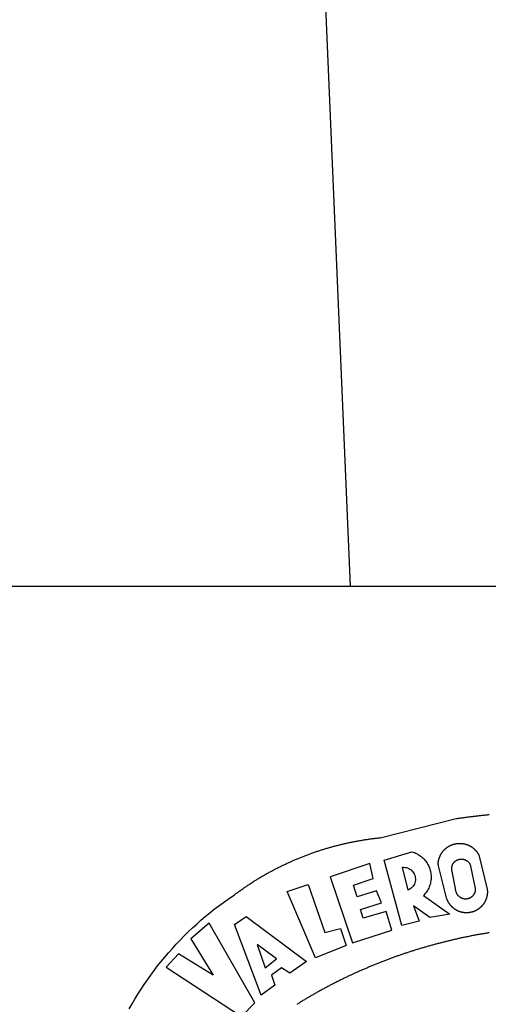
# Model space of a CAD drawing. Units: millimetres. Extents: x 184142 to 185050, y 1681487 to 1682676.
# Drawn here: x 184685 to 184696, y 1681615 to 1681639 of the extents above; entities that cross this region are included whole.
import ezdxf

# ---------------------------------------------------------------- set-up
doc = ezdxf.new("R2010")
doc.units = ezdxf.units.MM
for name, color, linetype in [('BRAZAO', 7, 'Continuous'), ('T-TEXTP', 7, 'Continuous'), ('V-LOTE', 1, 'Continuous')]:
    doc.layers.add(name, color=color, linetype=linetype)

# ---------------------------------------------------------------- blocks, each defined once
blk = doc.blocks.new('Logo_Prefeitura')
at = {"layer": 'BRAZAO'}
for points in [[(-648.7, 734.7), (-643.9, 739.6), (-639, 744.4), (-634.1, 749.1), (-629, 753.7), (-623.9, 758.3), (-618.7, 762.7), (-613.4, 767.1), (-608, 771.4), (-602.6, 775.6), (-597.1, 779.6), (-591.5, 783.6), (-583.8, 788.9), (-583, 789.5), (-582.1, 790.2), (-581.2, 790.8), (-580.3, 791.5), (-579.4, 792.1), (-578.5, 792.8), (-577.6, 793.4), (-576.7, 794.1), (-575.8, 794.7), (-574.9, 795.3), (-574, 796), (-573.1, 796.6), (-572.2, 797.2), (-571.3, 797.8), (-570.4, 798.5), (-569.5, 799.1), (-568.6, 799.7), (-567.7, 800.3), (-566.8, 800.9), (-565.8, 801.5), (-564.9, 802.1), (-564, 802.7), (-563.1, 803.3), (-562.2, 803.9), (-561.2, 804.5), (-560.3, 805.1), (-559.4, 805.7), (-558.4, 806.2), (-557.5, 806.8), (-556.6, 807.4), (-555.6, 808), (-554.7, 808.5), (-553.7, 809.1), (-552.8, 809.7), (-551.9, 810.2), (-550.9, 810.8), (-550, 811.3), (-549, 811.9), (-548.1, 812.4), (-547.1, 813), (-546.2, 813.5), (-545.2, 814.1), (-544.2, 814.6), (-543.3, 815.1), (-542.3, 815.7), (-541.3, 816.2), (-540.4, 816.7), (-539.4, 817.2), (-538.4, 817.8), (-537.5, 818.3), (-536.5, 818.8), (-535.5, 819.3), (-534.6, 819.8), (-533.6, 820.3), (-532.6, 820.8), (-531.6, 821.3), (-530.6, 821.8), (-529.7, 822.3), (-528.7, 822.8), (-527.7, 823.3), (-526.7, 823.8), (-525.7, 824.2), (-524.7, 824.7), (-523.7, 825.2), (-522.7, 825.6), (-521.7, 826.1), (-520.7, 826.6), (-519.7, 827), (-518.7, 827.5), (-517.7, 827.9), (-516.7, 828.4), (-515.7, 828.8), (-514.7, 829.3), (-513.7, 829.7), (-512.7, 830.2), (-511.7, 830.6), (-510.7, 831), (-509.7, 831.5), (-508.7, 831.9), (-507.6, 832.3), (-506.6, 832.7), (-505.6, 833.1), (-504.6, 833.6), (-503.6, 834), (-502.6, 834.4), (-501.5, 834.8), (-500.5, 835.2), (-499.5, 835.6), (-498.5, 836), (-497.4, 836.4), (-496.4, 836.7), (-495.4, 837.1), (-494.3, 837.5), (-493.3, 837.9), (-492.3, 838.3), (-491.2, 838.6), (-490.2, 839), (-489.2, 839.4), (-488.1, 839.7), (-487.1, 840.1), (-486, 840.4), (-485, 840.8), (-484, 841.1), (-482.9, 841.5), (-481.9, 841.8), (-480.8, 842.1), (-479.8, 842.5), (-478.7, 842.8), (-477.7, 843.1), (-476.6, 843.5), (-475.6, 843.8), (-474.5, 844.1), (-473.5, 844.4), (-472.4, 844.7), (-471.4, 845), (-470.3, 845.3), (-469.2, 845.6), (-468.2, 845.9), (-467.1, 846.2), (-466.1, 846.5), (-465, 846.8), (-463.9, 847.1), (-462.9, 847.4), (-461.8, 847.7), (-460.8, 847.9), (-459.7, 848.2), (-458.6, 848.5), (-457.6, 848.7), (-456.5, 849), (-455.4, 849.3), (-454.4, 849.5), (-453.3, 849.8), (-452.2, 850), (-451.1, 850.2), (-450.1, 850.5), (-449, 850.7), (-447.9, 851), (-446.8, 851.2), (-445.8, 851.4), (-444.7, 851.6), (-443.6, 851.9), (-442.5, 852.1), (-441.5, 852.3), (-440.4, 852.5), (-439.3, 852.7), (-438.2, 852.9), (-437.1, 853.1), (-436.1, 853.3), (-435, 853.5), (-433.9, 853.7), (-432.8, 853.9), (-431.7, 854.1), (-430.6, 854.2), (-429.6, 854.4), (-428.5, 854.6), (-427.4, 854.8), (-426.3, 854.9), (-425.2, 855.1), (-424.1, 855.3), (-423, 855.4), (-422, 855.6), (-420.9, 855.7), (-419.8, 855.9), (-418.7, 856), (-417.6, 856.1), (-416.5, 856.3), (-415.4, 856.4), (-414.3, 856.5), (-413.2, 856.7), (-412.1, 856.8), (-411, 856.9), (-409.6, 857), (-318.5, 880), (-317.4, 880.1), (-316.3, 880.3), (-315.3, 880.4), (-314.2, 880.6), (-313.1, 880.7), (-312, 880.9), (-310.9, 881), (-309.8, 881.2), (-308.7, 881.3), (-307.6, 881.5), (-306.5, 881.6), (-305.5, 881.8), (-304.4, 881.9), (-303.3, 882), (-302.2, 882.2), (-301.1, 882.3), (-300, 882.4), (-298.9, 882.6), (-297.8, 882.7), (-296.7, 882.8), (-295.6, 883), (-294.5, 883.1), (-293.5, 883.2), (-292.4, 883.4), (-291.3, 883.5), (-290.2, 883.6), (-289.1, 883.7), (-288, 883.9), (-286.9, 884), (-285.8, 884.1), (-284.7, 884.2), (-283.6, 884.3), (-282.5, 884.5), (-281.4, 884.6), (-280.3, 884.7), (-279.3, 884.8)], [(-340.2, 825.2), (-340.3, 826.6), (-340.2, 827), (-340.2, 827.5), (-340.1, 827.9), (-340.1, 828.3), (-340, 828.8), (-339.9, 829.2), (-339.8, 829.7), (-339.7, 830.1), (-339.6, 830.6), (-339.5, 831), (-339.4, 831.4), (-339.3, 831.9), (-339.1, 832.3), (-339, 832.7), (-338.8, 833.2), (-338.7, 833.6), (-338.5, 834), (-338.4, 834.4), (-338.2, 834.8), (-338, 835.2), (-337.8, 835.7), (-337.6, 836.1), (-337.4, 836.5), (-337.2, 836.9), (-337, 837.3), (-336.7, 837.6), (-336.5, 838), (-336.3, 838.4), (-336, 838.8), (-335.7, 839.2), (-335.5, 839.5), (-335.2, 839.9), (-334.9, 840.3), (-334.7, 840.6), (-334.4, 841), (-334.1, 841.3), (-333.8, 841.7), (-333.5, 842), (-333.2, 842.3), (-332.9, 842.6), (-332.5, 843), (-332.2, 843.3), (-331.9, 843.6), (-331.5, 843.9), (-331.2, 844.2), (-330.9, 844.5), (-330.5, 844.7), (-330.1, 845), (-329.8, 845.3), (-329.4, 845.6), (-329, 845.8), (-328.7, 846.1), (-328.3, 846.3), (-327.9, 846.5), (-327.5, 846.8), (-327.1, 847), (-326.7, 847.2), (-326.3, 847.4), (-325.9, 847.6), (-325.5, 847.8), (-325.1, 848), (-324.7, 848.2), (-324.3, 848.4), (-323.9, 848.5), (-323.4, 848.7), (-323, 848.9), (-322.6, 849), (-322.2, 849.1), (-321.7, 849.3), (-321.3, 849.4), (-320.8, 849.5), (-320.4, 849.6), (-320, 849.7), (-319.5, 849.8), (-319.1, 849.9), (-318.6, 850), (-318.2, 850), (-317.7, 850.1), (-317.3, 850.2), (-316.8, 850.2), (-316.4, 850.2), (-315.9, 850.3), (-315.5, 850.3), (-315, 850.3), (-314.6, 850.3), (-314.6, 850.3), (-314.1, 850.3), (-313.7, 850.3), (-313.2, 850.3), (-312.8, 850.2), (-312.3, 850.2), (-311.9, 850.2), (-311.4, 850.1), (-311, 850.1), (-310.5, 850), (-310.1, 849.9), (-309.6, 849.8), (-309.2, 849.8), (-308.8, 849.7), (-308.3, 849.6), (-307.9, 849.4), (-307.4, 849.3), (-307, 849.2), (-306.6, 849.1), (-306.2, 848.9), (-305.7, 848.8), (-305.3, 848.6), (-304.9, 848.5), (-304.5, 848.3), (-304, 848.1), (-303.6, 847.9), (-303.2, 847.7), (-302.8, 847.5), (-302.4, 847.3), (-302, 847.1), (-301.6, 846.9), (-301.2, 846.7), (-300.8, 846.4), (-300.5, 846.2), (-300.1, 845.9), (-299.7, 845.7), (-299.3, 845.4), (-299, 845.2), (-298.6, 844.9), (-298.3, 844.6), (-297.9, 844.3), (-297.6, 844), (-297.2, 843.7), (-296.9, 843.4), (-296.6, 843.1), (-296.2, 842.8), (-295.9, 842.5), (-295.6, 842.1), (-295.3, 841.8), (-295, 841.5), (-294.7, 841.1), (-294.4, 840.8), (-294.1, 840.4), (-293.9, 840.1), (-293.6, 839.7), (-293.3, 839.3), (-293.1, 839), (-292.8, 838.6), (-292.6, 838.2), (-292.3, 837.8), (-292.1, 837.4), (-291.9, 837.1), (-291.6, 836.5), (-281.6, 795.4), (-281.5, 795), (-281.5, 794.5), (-281.4, 794.1), (-281.4, 793.7), (-281.4, 793.2), (-281.4, 792.8), (-281.4, 792.4), (-281.4, 791.9), (-281.4, 791.5), (-281.4, 791.1), (-281.4, 790.6), (-281.5, 790.2), (-281.5, 789.7), (-281.5, 789.3), (-281.6, 788.9), (-281.7, 788.5), (-281.7, 788), (-281.8, 787.6), (-281.9, 787.2), (-282, 786.7), (-282.1, 786.3), (-282.2, 785.9), (-282.3, 785.5), (-282.4, 785.1), (-282.5, 784.6), (-282.7, 784.2), (-282.8, 783.8), (-283, 783.4), (-283.1, 783), (-283.3, 782.6), (-283.5, 782.2), (-283.6, 781.8), (-283.8, 781.4), (-284, 781), (-284.2, 780.6), (-284.4, 780.2), (-284.6, 779.9), (-284.9, 779.5), (-285.1, 779.1), (-285.3, 778.8), (-285.6, 778.4), (-285.8, 778), (-286, 777.7), (-286.3, 777.3), (-286.6, 777), (-286.8, 776.6), (-287.1, 776.3), (-287.4, 776), (-287.7, 775.6), (-288, 775.3), (-288.3, 775), (-288.6, 774.7), (-288.9, 774.4), (-289.2, 774.1), (-289.5, 773.8), (-289.8, 773.5), (-290.2, 773.2), (-290.5, 772.9), (-290.8, 772.6), (-291.2, 772.4), (-291.5, 772.1), (-291.9, 771.9), (-292.2, 771.6), (-292.6, 771.4), (-293, 771.1), (-293.3, 770.9), (-293.7, 770.7), (-294.1, 770.5), (-294.5, 770.3), (-294.9, 770.1), (-295.3, 769.9), (-295.6, 769.7), (-296, 769.5), (-296.4, 769.3), (-296.8, 769.1), (-297.2, 769), (-297.6, 768.8), (-298.1, 768.7), (-298.5, 768.5), (-298.9, 768.4), (-299.3, 768.3), (-299.7, 768.2), (-300.1, 768.1), (-300.6, 767.9), (-301, 767.9), (-301.4, 767.8), (-301.8, 767.7), (-302.3, 767.6), (-302.7, 767.5), (-303.1, 767.5), (-303.6, 767.4), (-304, 767.4), (-304.4, 767.3), (-304.9, 767.3), (-305.3, 767.3), (-305.7, 767.3), (-306.2, 767.3), (-306.6, 767.3), (-307, 767.3), (-307.5, 767.3), (-307.9, 767.3), (-308.3, 767.4), (-308.8, 767.4), (-309.2, 767.4), (-309.6, 767.5), (-310.1, 767.6), (-310.5, 767.6), (-310.9, 767.7), (-311.4, 767.8), (-311.8, 767.9), (-312.2, 768), (-312.6, 768.1), (-313, 768.2), (-313.5, 768.3), (-313.9, 768.5), (-314.3, 768.6), (-314.7, 768.7), (-315.1, 768.9), (-315.5, 769), (-315.9, 769.2), (-316.3, 769.4), (-316.7, 769.6), (-317.1, 769.7), (-317.5, 769.9), (-317.9, 770.1), (-318.3, 770.3), (-318.7, 770.6), (-319, 770.8), (-319.4, 771), (-319.8, 771.2), (-320.1, 771.5), (-320.5, 771.7), (-320.9, 772), (-321.2, 772.2), (-321.6, 772.5), (-321.9, 772.8), (-322.2, 773), (-322.6, 773.3), (-322.9, 773.6), (-323.2, 773.9), (-323.5, 774.2), (-323.8, 774.5), (-324.1, 774.8), (-324.4, 775.1), (-324.7, 775.4), (-325, 775.8), (-325.3, 776.1), (-325.6, 776.4), (-325.9, 776.8), (-326.1, 777.1), (-326.4, 777.5), (-326.7, 777.8), (-326.9, 778.2), (-327.1, 778.5), (-327.4, 778.9), (-327.6, 779.3), (-327.8, 779.6), (-328, 780), (-328.3, 780.4), (-328.5, 780.8), (-328.7, 781.2), (-328.8, 781.6), (-329, 782), (-329.2, 782.4), (-329.4, 782.8), (-329.5, 783.2), (-329.7, 783.7), (-340.2, 825.2)], [(-383.5, 752.1), (-404.9, 830.4), (-371.6, 840.2), (-371.6, 840.2), (-370.1, 839.7), (-368.7, 839.2), (-367.2, 838.6), (-365.8, 838), (-364.4, 837.2), (-363.1, 836.4), (-361.8, 835.6), (-360.6, 834.6), (-359.4, 833.6), (-358.2, 832.6), (-357.1, 831.5), (-356.1, 830.3), (-355.1, 829.1), (-354.2, 827.9), (-353.3, 826.6), (-352.5, 825.2), (-351.8, 823.9), (-351.2, 822.4), (-350.6, 821), (-350.1, 819.5), (-349.6, 818), (-349.3, 816.5), (-349, 815), (-348.8, 813.5), (-348.7, 811.9), (-348.6, 810.3), (-348.6, 808.8), (-348.7, 807.2), (-348.9, 805.7), (-349.2, 804.2), (-349.5, 802.6), (-349.9, 801.1), (-350.4, 799.7), (-350.9, 798.2), (-351.5, 796.8), (-352.2, 795.4), (-353, 794), (-353.8, 792.7), (-354.7, 791.4), (-355.7, 790.2), (-357.7, 788), (-326.2, 765.7), (-350.3, 761.7), (-369.8, 775.7), (-369.8, 775.7), (-362.8, 757.2), (-383.5, 752.1)], [(-422.1, 826.2), (-469.5, 810.4), (-442.6, 731.4), (-395.8, 746.6), (-402.3, 768.9), (-402.3, 768.9), (-429.9, 760.7), (-433, 771), (-407.8, 779.1), (-413.8, 793.7), (-413.8, 793.7), (-437.1, 786.3), (-441.4, 800.4), (-418, 808.4), (-422.1, 826.2)], [(-340.2, 825.2), (-340.3, 825.7), (-340.2, 825.2)], [(-323.5, 817), (-323.6, 817.2), (-323.7, 817.5), (-323.7, 817.8), (-323.8, 818), (-323.8, 818.3), (-323.9, 818.5), (-323.9, 818.8), (-323.9, 819), (-323.9, 819.3), (-324, 819.6), (-324, 819.8), (-324, 820.1), (-324, 820.3), (-324, 820.6), (-323.9, 820.9), (-323.9, 821.1), (-323.9, 821.4), (-323.9, 821.6), (-323.8, 821.9), (-323.8, 822.2), (-323.7, 822.4), (-323.7, 822.7), (-323.6, 822.9), (-323.6, 823.2), (-323.5, 823.4), (-323.4, 823.7), (-323.3, 823.9), (-323.2, 824.2), (-323.1, 824.4), (-323, 824.6), (-322.9, 824.9), (-322.8, 825.1), (-322.7, 825.4), (-322.6, 825.6), (-322.5, 825.8), (-322.3, 826), (-322.2, 826.3), (-322, 826.5), (-321.9, 826.7), (-321.7, 826.9), (-321.6, 827.1), (-321.4, 827.3), (-321.3, 827.5), (-321.1, 827.7), (-320.9, 827.9), (-320.7, 828.1), (-320.6, 828.3), (-320.4, 828.5), (-320.2, 828.6), (-320, 828.8), (-319.8, 829), (-319.6, 829.1), (-319.4, 829.3), (-319.2, 829.5), (-319, 829.6), (-318.7, 829.7), (-318.5, 829.9), (-318.3, 830), (-318.1, 830.2), (-317.8, 830.3), (-317.6, 830.4), (-317.4, 830.5), (-317.1, 830.6), (-316.9, 830.7), (-316.7, 830.8), (-316.4, 830.9), (-316.2, 831), (-315.9, 831.1), (-315.7, 831.2), (-315.4, 831.2), (-315.2, 831.3), (-314.9, 831.3), (-314.7, 831.4), (-314.4, 831.4), (-314.1, 831.5), (-313.9, 831.5), (-313.6, 831.5), (-313.4, 831.6), (-313.1, 831.6), (-312.8, 831.6), (-312.6, 831.6), (-312.6, 831.6), (-312.3, 831.6), (-312.1, 831.6), (-311.8, 831.6), (-311.5, 831.6), (-311.3, 831.5), (-311, 831.5), (-310.8, 831.5), (-310.5, 831.4), (-310.3, 831.4), (-310, 831.3), (-309.7, 831.3), (-309.5, 831.2), (-309.2, 831.1), (-309, 831.1), (-308.7, 831), (-308.5, 830.9), (-308.3, 830.8), (-308, 830.7), (-307.8, 830.6), (-307.5, 830.5), (-307.3, 830.4), (-307.1, 830.3), (-306.8, 830.1), (-306.6, 830), (-306.4, 829.9), (-306.2, 829.7), (-306, 829.6), (-305.7, 829.4), (-305.5, 829.3), (-305.3, 829.1), (-305.1, 829), (-304.9, 828.8), (-304.7, 828.6), (-304.5, 828.4), (-304.4, 828.3), (-304.2, 828.1), (-304, 827.9), (-303.8, 827.7), (-303.6, 827.5), (-303.5, 827.3), (-303.3, 827.1), (-303.2, 826.9), (-303, 826.7), (-302.9, 826.5), (-302.7, 826.2), (-302.6, 826), (-302.5, 825.8), (-302.3, 825.6), (-302.2, 825.3), (-302.1, 825.1), (-296, 796.3), (-296, 796), (-295.9, 795.8), (-295.9, 795.5), (-295.9, 795.3), (-295.9, 795), (-295.9, 794.7), (-295.9, 794.5), (-296, 794.2), (-296, 794), (-296, 793.7), (-296, 793.4), (-296.1, 793.2), (-296.1, 792.9), (-296.2, 792.7), (-296.3, 792.4), (-296.3, 792.2), (-296.4, 791.9), (-296.5, 791.7), (-296.5, 791.4), (-296.6, 791.2), (-296.7, 790.9), (-296.8, 790.7), (-296.9, 790.5), (-297, 790.2), (-297.2, 790), (-297.3, 789.8), (-297.4, 789.5), (-297.5, 789.3), (-297.7, 789.1), (-297.8, 788.9), (-298, 788.6), (-298.1, 788.4), (-298.3, 788.2), (-298.4, 788), (-298.6, 787.8), (-298.7, 787.6), (-298.9, 787.4), (-299.1, 787.2), (-299.3, 787), (-299.5, 786.9), (-299.7, 786.7), (-299.9, 786.5), (-300.1, 786.3), (-300.3, 786.2), (-300.5, 786), (-300.7, 785.9), (-300.9, 785.7), (-301.1, 785.6), (-301.3, 785.4), (-301.5, 785.3), (-301.8, 785.2), (-302, 785), (-302.2, 784.9), (-302.5, 784.8), (-302.7, 784.7), (-302.9, 784.6), (-303.2, 784.5), (-303.4, 784.4), (-303.7, 784.3), (-303.9, 784.2), (-304.2, 784.1), (-304.4, 784.1), (-304.7, 784), (-304.9, 783.9), (-305.2, 783.9), (-305.4, 783.8), (-305.7, 783.8), (-305.9, 783.8), (-306.2, 783.7), (-306.5, 783.7), (-306.7, 783.7), (-307, 783.7), (-307.2, 783.7), (-307.5, 783.7), (-307.8, 783.7), (-308, 783.7), (-308.3, 783.7), (-308.5, 783.7), (-308.8, 783.7), (-309.1, 783.8), (-309.3, 783.8), (-309.6, 783.9), (-309.8, 783.9), (-310.1, 784), (-310.3, 784), (-310.6, 784.1), (-310.8, 784.2), (-311.1, 784.3), (-311.3, 784.3), (-311.6, 784.4), (-311.8, 784.5), (-312.1, 784.6), (-312.3, 784.7), (-312.5, 784.9), (-312.8, 785), (-313, 785.1), (-313.2, 785.2), (-313.4, 785.4), (-313.7, 785.5), (-313.9, 785.6), (-314.1, 785.8), (-314.3, 785.9), (-314.5, 786.1), (-314.7, 786.3), (-314.9, 786.4), (-315.1, 786.6), (-315.3, 786.8), (-315.5, 787), (-315.7, 787.1), (-315.8, 787.3), (-316, 787.5), (-316.2, 787.7), (-316.4, 787.9), (-316.5, 788.1), (-316.7, 788.3), (-316.8, 788.5), (-317.1, 788.9), (-317.2, 789.1), (-317.3, 789.3), (-317.5, 789.5), (-317.6, 789.8), (-317.7, 790), (-317.8, 790.2), (-317.9, 790.5), (-318, 790.7), (-318.1, 790.9), (-318.2, 791.2), (-318.3, 791.4), (-318.4, 791.7), (-318.5, 792), (-323.5, 817)], [(-383, 821.7), (-381.3, 821.8), (-381.3, 821.8), (-379.8, 821.6), (-378.2, 821.3), (-376.8, 820.9), (-375.3, 820.3), (-374, 819.5), (-372.7, 818.6), (-371.6, 817.5), (-370.5, 816.4), (-369.6, 815.1), (-368.9, 813.7), (-368.3, 812.3), (-367.8, 810.8), (-367.6, 809.3), (-367.4, 807.7), (-367.5, 806.2), (-367.7, 804.7), (-368.1, 803.1), (-368.7, 801.7), (-369.4, 800.3), (-370.2, 799), (-371.2, 797.8), (-372.4, 796.7), (-373.6, 795.8), (-376, 794.4), (-383, 821.7)], [(-520.9, 792.7), (-495.6, 801.1), (-495.6, 801.1), (-475.7, 743.7), (-457.2, 748.5), (-457.2, 748.5), (-450.4, 728.2), (-487.1, 713.2), (-520.9, 792.7)], [(-665.4, 702.2), (-575.3, 643.3), (-559.3, 659.6), (-613.9, 754.7), (-613.9, 754.7), (-636.1, 736), (-609.4, 692.5), (-650.8, 718.1), (-650.8, 718.1), (-665.4, 702.2)], [(-552, 668.7), (-583.8, 753.2), (-570, 762.8), (-570, 762.8), (-497.7, 709), (-517.7, 694.9), (-527.4, 701.5), (-527.4, 701.5), (-539.5, 692.8), (-535.6, 680.7), (-552, 668.7)], [(-279.2, 743.3), (-280.3, 743.1), (-281.4, 742.9), (-282.5, 742.7), (-283.5, 742.6), (-284.6, 742.4), (-285.7, 742.2), (-286.8, 742), (-287.9, 741.8), (-289, 741.6), (-290, 741.5), (-291.1, 741.3), (-292.2, 741.1), (-293.3, 740.9), (-294.4, 740.7), (-295.5, 740.5), (-296.5, 740.3), (-297.6, 740.1), (-298.7, 739.9), (-299.8, 739.7), (-300.9, 739.5), (-301.9, 739.3), (-303, 739), (-304.1, 738.8), (-305.2, 738.6), (-306.2, 738.4), (-307.3, 738.2), (-308.4, 738), (-309.5, 737.7), (-310.5, 737.5), (-311.6, 737.3), (-312.7, 737.1), (-313.8, 736.8), (-314.8, 736.6), (-315.9, 736.4), (-317, 736.1), (-318.1, 735.9), (-319.1, 735.6), (-320.2, 735.4), (-321.3, 735.2), (-322.4, 734.9), (-323.4, 734.7), (-324.5, 734.4), (-325.6, 734.2), (-326.6, 733.9), (-327.7, 733.6), (-328.8, 733.4), (-329.8, 733.1), (-330.9, 732.9), (-332, 732.6), (-333, 732.3), (-334.1, 732.1), (-335.2, 731.8), (-336.2, 731.5), (-337.3, 731.3), (-338.4, 731), (-339.4, 730.7), (-340.5, 730.4), (-341.6, 730.1), (-342.6, 729.9), (-343.7, 729.6), (-344.7, 729.3), (-345.8, 729), (-346.9, 728.7), (-347.9, 728.4), (-349, 728.1), (-350, 727.8), (-351.1, 727.5), (-352.2, 727.2), (-353.2, 726.9), (-354.3, 726.6), (-355.3, 726.3), (-356.4, 726), (-357.4, 725.7), (-358.5, 725.4), (-359.5, 725.1), (-360.6, 724.8), (-361.7, 724.5), (-362.7, 724.1), (-363.8, 723.8), (-364.8, 723.5), (-365.9, 723.2), (-366.9, 722.8), (-368, 722.5), (-369, 722.2), (-370.1, 721.9), (-371.1, 721.5), (-372.1, 721.2), (-373.2, 720.9), (-374.2, 720.5), (-375.3, 720.2), (-376.3, 719.8), (-377.4, 719.5), (-378.4, 719.1), (-379.5, 718.8), (-380.5, 718.4), (-381.5, 718.1), (-382.6, 717.7), (-383.6, 717.4), (-384.7, 717), (-385.7, 716.7), (-386.7, 716.3), (-387.8, 715.9), (-388.8, 715.6), (-389.8, 715.2), (-390.9, 714.8), (-391.9, 714.5), (-392.9, 714.1), (-394, 713.7), (-395, 713.3), (-396, 713), (-397.1, 712.6), (-398.1, 712.2), (-399.1, 711.8), (-400.2, 711.4), (-401.2, 711.1), (-402.2, 710.7), (-403.3, 710.3), (-404.3, 709.9), (-405.3, 709.5), (-406.3, 709.1), (-407.4, 708.7), (-408.4, 708.3), (-409.4, 707.9), (-410.4, 707.5), (-411.4, 707.1), (-412.5, 706.7), (-413.5, 706.3), (-414.5, 705.9), (-415.5, 705.4), (-416.5, 705), (-417.6, 704.6), (-418.6, 704.2), (-419.6, 703.8), (-420.6, 703.3), (-421.6, 702.9), (-422.6, 702.5), (-423.6, 702.1), (-424.7, 701.6), (-425.7, 701.2), (-426.7, 700.8), (-427.7, 700.3), (-428.7, 699.9), (-429.7, 699.5), (-430.7, 699), (-431.7, 698.6), (-432.7, 698.1), (-433.7, 697.7), (-434.7, 697.3), (-435.7, 696.8), (-436.7, 696.4), (-437.7, 695.9), (-438.7, 695.4), (-439.7, 695), (-440.7, 694.5), (-441.7, 694.1), (-442.7, 693.6), (-443.7, 693.1), (-444.7, 692.7), (-445.7, 692.2), (-446.7, 691.7), (-447.7, 691.3), (-448.7, 690.8), (-449.7, 690.3), (-450.7, 689.9), (-451.7, 689.4), (-452.7, 688.9), (-453.7, 688.4), (-454.6, 687.9), (-455.6, 687.5), (-456.6, 687), (-457.6, 686.5), (-458.6, 686), (-459.6, 685.5), (-460.6, 685), (-461.5, 684.5), (-462.5, 684), (-463.5, 683.5), (-464.5, 683), (-465.5, 682.5), (-466.4, 682), (-467.4, 681.5), (-468.4, 681), (-469.4, 680.5), (-470.3, 680), (-471.3, 679.5), (-472.3, 678.9), (-473.2, 678.4), (-474.2, 677.9), (-475.2, 677.4), (-476.1, 676.9), (-477.1, 676.4), (-478.1, 675.8), (-479, 675.3), (-480, 674.8), (-481, 674.2), (-481.9, 673.7), (-482.9, 673.2), (-483.9, 672.6), (-484.8, 672.1), (-485.8, 671.6), (-486.7, 671), (-487.7, 670.5), (-488.6, 669.9), (-489.6, 669.4), (-490.6, 668.9), (-491.5, 668.3), (-492.5, 667.8), (-493.4, 667.2), (-494.4, 666.6), (-495.3, 666.1), (-496.3, 665.5), (-497.2, 665), (-498.1, 664.4), (-499.1, 663.9), (-500, 663.3), (-501, 662.7), (-501.9, 662.2), (-502.9, 661.6), (-503.8, 661), (-504.7, 660.4), (-505.7, 659.9), (-506.6, 659.3), (-507.5, 658.7), (-508.5, 658.1), (-509.4, 657.6)], [(-709.7, 652.2), (-706.3, 658.2), (-702.8, 664.1), (-699.2, 670), (-695.6, 675.8), (-691.8, 681.5), (-687.9, 687.1), (-683.9, 692.7), (-679.9, 698.2), (-675.7, 703.7), (-671.4, 709), (-667.1, 714.3), (-662.6, 719.5), (-658.1, 724.7), (-653.5, 729.7), (-648.7, 734.7)], [(-547, 701.4), (-533.4, 712.3), (-556.8, 729.5), (-556.8, 729.5), (-547, 701.4)]]:
    blk.add_lwpolyline(points, dxfattribs=at)

msp = doc.modelspace()

# ---------------------------------------------------------------- linework, layer by layer
at = {"layer": 'T-TEXTP'}
msp.add_line((184621.5227, 1681625.0756), (184950.3604, 1681625.0756), dxfattribs=at)
at = {"layer": 'V-LOTE'}
msp.add_lwpolyline([(184690.06, 1681695.08), (184690.15, 1681693), (184689.94, 1681692.79), (184690.09, 1681692.39), (184690.89, 1681673.22), (184691.02, 1681672.79), (184693.0465, 1681625.0756)], dxfattribs=at)

# ---------------------------------------------------------------- block references
at = {"layer": 'BRAZAO', "xscale": 0.01989101385697722, "yscale": 0.01989101385697722, "zscale": 0.01989101399282936}
msp.add_blockref('Logo_Prefeitura', (184701.9105, 1681602.0403), dxfattribs=at)

doc.saveas('drawing.dxf')
